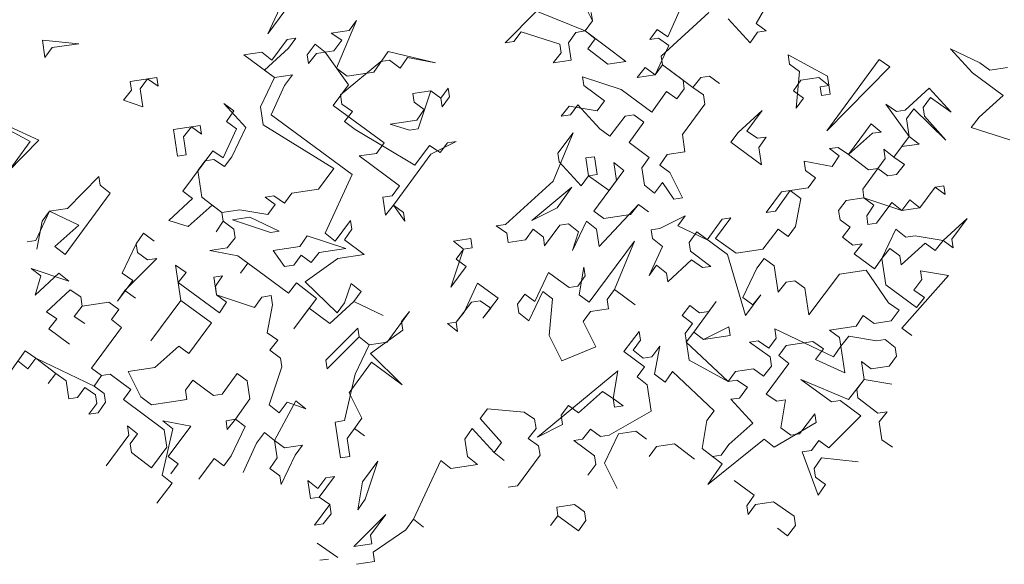
# Model space of a CAD drawing. Extents: x 921 to 1039, y 1223 to 1307.
# Drawn here: x 925 to 931, y 1236 to 1239 of the extents above; entities that cross this region are included whole.
import ezdxf

# ---------------------------------------------------------------- set-up
doc = ezdxf.new("R2010")
doc.units = 0
doc.header["$LTSCALE"] = 0.25
doc.layers.get('0').update_dxf_attribs({"linetype": 'CONTINUOUS'})
doc.layers.add('S_Außenenbereich PARK', color=8, linetype='CONTINUOUS', lineweight=5)

# ---------------------------------------------------------------- blocks, each defined once
blk = doc.blocks.new('BAUM_09_GRUNDRIB_70_81')
at = {"color": 7, "linetype": 'Continuous'}
for p, q in [((-0.263621, -0.333168), (-0.312778, -0.438652)), ((0.567438, -0.420547), (0.618936, -0.330654)), ((0.272412, -0.415789), (0.24962, -0.370159)), ((-0.312778, -0.438652), (-0.272009, -0.383479)), ((0.17161, -0.397813), (0.115251, -0.455326)), ((0.259163, -0.43372), (0.17161, -0.397813)), ((0.270072, -0.400198), (0.272412, -0.415789)), ((0.396008, -0.479395), (0.482226, -0.40023)), ((0.431915, -0.391842), (0.407936, -0.444494)), ((-0.189363, -0.501059), (-0.153275, -0.414705)), ((-0.153275, -0.414705), (-0.166525, -0.432636)), ((0.259163, -0.43372), (0.272412, -0.415789)), ((0.272412, -0.415789), (0.259163, -0.43372)), ((0.517127, -0.412159), (0.556709, -0.455268)), ((0.585369, -0.433797), (0.567438, -0.420547)), ((-0.166525, -0.432636), (-0.198905, -0.437498)), ((-0.198905, -0.437498), (-0.179775, -0.450568)), ((0.130841, -0.452985), (0.144091, -0.435054)), ((0.144091, -0.435054), (0.213713, -0.457712)), ((0.229303, -0.455371), (0.242373, -0.436241)), ((0.242373, -0.436241), (0.259163, -0.43372)), ((0.259163, -0.43372), (0.277274, -0.448169)), ((0.332447, -0.488938), (0.259163, -0.43372)), ((0.388806, -0.431424), (0.375556, -0.449355)), ((0.407936, -0.444494), (0.388806, -0.431424)), ((0.556709, -0.455268), (0.569779, -0.436138)), ((0.569779, -0.436138), (0.585369, -0.433797)), ((-0.653434, -0.456686), (-0.719335, -0.450638)), ((-0.719335, -0.450638), (-0.714654, -0.481819)), ((-0.701404, -0.463888), (-0.653434, -0.456686)), ((-0.278057, -0.449381), (-0.305576, -0.486623)), ((-0.262466, -0.447041), (-0.278057, -0.449381)), ((-0.275716, -0.464972), (-0.262466, -0.447041)), ((-0.227746, -0.45777), (-0.242015, -0.47708)), ((-0.209634, -0.472219), (-0.227746, -0.45777)), ((-0.179775, -0.450568), (-0.194044, -0.469878)), ((0.115251, -0.455326), (0.130841, -0.452985)), ((0.213713, -0.457712), (0.216053, -0.473302)), ((0.233985, -0.486552), (0.229303, -0.455371)), ((0.277274, -0.448169), (0.264024, -0.4661)), ((0.375556, -0.449355), (0.391146, -0.447015)), ((0.410277, -0.460084), (0.385098, -0.512916)), ((0.391146, -0.447015), (0.410277, -0.460084)), ((-0.714654, -0.481819), (-0.701404, -0.463888)), ((-0.323687, -0.472174), (-0.356067, -0.477035)), ((-0.356067, -0.477035), (-0.300894, -0.517804)), ((-0.305576, -0.486623), (-0.323687, -0.472174)), ((-0.318826, -0.504554), (-0.275716, -0.464972)), ((-0.242015, -0.47708), (-0.239674, -0.492671)), ((-0.239674, -0.492671), (-0.225225, -0.474559)), ((-0.225225, -0.474559), (-0.209634, -0.472219)), ((-0.194044, -0.469878), (-0.209634, -0.472219)), ((-0.209634, -0.472219), (-0.167712, -0.530918)), ((-0.095762, -0.471064), (-0.122082, -0.508126)), ((-0.01055, -0.491381), (-0.095762, -0.471064)), ((0.216053, -0.473302), (0.201604, -0.491413)), ((0.264024, -0.4661), (0.300066, -0.493799)), ((0.695715, -0.515334), (0.624952, -0.476906)), ((0.624952, -0.476906), (0.627472, -0.493696)), ((0.970469, -0.491252), (0.917637, -0.466074)), ((0.917637, -0.466074), (0.957219, -0.509184)), ((-0.182161, -0.54903), (-0.109012, -0.488996)), ((-0.109012, -0.488996), (-0.093421, -0.486655)), ((-0.093421, -0.486655), (-0.074111, -0.500924)), ((-0.074111, -0.500924), (-0.061041, -0.481793)), ((-0.061041, -0.481793), (-0.01055, -0.491381)), ((0.201604, -0.491413), (0.233985, -0.486552)), ((0.300066, -0.493799), (0.332447, -0.488938)), ((0.385098, -0.512916), (0.398348, -0.494985)), ((0.398348, -0.494985), (0.396008, -0.479395)), ((0.453521, -0.535754), (0.398348, -0.494985)), ((0.398348, -0.494985), (0.43559, -0.522504)), ((0.627472, -0.493696), (0.645403, -0.506946)), ((0.789315, -0.48534), (0.694528, -0.613616)), ((0.808446, -0.498409), (0.789315, -0.48534)), ((0.9884, -0.504502), (0.970469, -0.491252)), ((-0.300894, -0.517804), (-0.318826, -0.504554)), ((-0.268514, -0.512942), (-0.300894, -0.517804)), ((-0.282783, -0.532253), (-0.268514, -0.512942)), ((-0.170052, -0.515328), (-0.189363, -0.501059)), ((-0.122082, -0.508126), (-0.170052, -0.515328)), ((0.367167, -0.499667), (0.352718, -0.517778)), ((0.352718, -0.517778), (0.385098, -0.512916)), ((0.385098, -0.512916), (0.367167, -0.499667)), ((0.645403, -0.506946), (0.639356, -0.572848)), ((0.694528, -0.613616), (0.808446, -0.498409)), ((0.957219, -0.509184), (1.012392, -0.549952)), ((1.02078, -0.499641), (0.9884, -0.504502)), ((-0.513049, -0.517772), (-0.561019, -0.524974)), ((-0.561019, -0.524974), (-0.558679, -0.540564)), ((-0.543088, -0.538223), (-0.529838, -0.520292)), ((-0.529838, -0.520292), (-0.510708, -0.533362)), ((-0.510708, -0.533362), (-0.513049, -0.517772)), ((-0.300894, -0.517804), (-0.326073, -0.570636)), ((-0.306762, -0.584905), (-0.282783, -0.532253)), ((-0.167712, -0.530918), (-0.19523, -0.56816)), ((0.324058, -0.539249), (0.254436, -0.516591)), ((0.254436, -0.516591), (0.256777, -0.532182)), ((0.256777, -0.532182), (0.294019, -0.559701)), ((0.43559, -0.522504), (0.43793, -0.538095)), ((0.453521, -0.535754), (0.46797, -0.517643)), ((0.46797, -0.517643), (0.453521, -0.535754)), ((0.46797, -0.517643), (0.48356, -0.515302)), ((0.48356, -0.515302), (0.46797, -0.517643)), ((0.48356, -0.515302), (0.501492, -0.528552)), ((0.501492, -0.528552), (0.48356, -0.515302)), ((0.634674, -0.541667), (0.647744, -0.522536)), ((0.647744, -0.522536), (0.680124, -0.517675)), ((0.680124, -0.517675), (0.698235, -0.532124)), ((0.698235, -0.532124), (0.682645, -0.534465)), ((0.700576, -0.547714), (0.695715, -0.515334)), ((-0.558679, -0.540564), (-0.573128, -0.558675)), ((-0.538227, -0.570604), (-0.543088, -0.538223)), ((-0.17964, -0.565819), (-0.182161, -0.54903)), ((-0.018938, -0.541692), (-0.051319, -0.546554)), ((-0.051319, -0.546554), (-0.048978, -0.562144)), ((-0.041776, -0.610115), (-0.018938, -0.541692)), ((-0.018938, -0.541692), (-0.001007, -0.554942)), ((-0.001007, -0.554942), (-0.018938, -0.541692)), ((0.012243, -0.537011), (-0.001007, -0.554942)), ((0.014583, -0.552602), (0.012243, -0.537011)), ((0.379231, -0.580017), (0.324058, -0.539249)), ((0.40555, -0.542956), (0.379231, -0.580017)), ((0.424681, -0.556026), (0.40555, -0.542956)), ((0.43793, -0.538095), (0.424681, -0.556026)), ((0.472651, -0.548824), (0.453521, -0.535754)), ((0.475172, -0.565613), (0.472651, -0.548824)), ((0.652605, -0.554916), (0.634674, -0.541667)), ((0.682645, -0.534465), (0.684986, -0.550055)), ((0.684986, -0.550055), (0.700576, -0.547714)), ((0.879209, -0.536837), (0.8361, -0.57642)), ((0.918791, -0.579947), (0.879209, -0.536837)), ((1.012392, -0.549952), (0.969282, -0.589534)), ((-0.573128, -0.558675), (-0.538227, -0.570604)), ((-0.352392, -0.607697), (-0.391974, -0.564588)), ((-0.391974, -0.564588), (-0.374043, -0.577838)), ((-0.16051, -0.578889), (-0.17964, -0.565819)), ((-0.048978, -0.562144), (-0.031047, -0.575394)), ((-0.001007, -0.554942), (0.001333, -0.570533)), ((0.001333, -0.570533), (0.014583, -0.552602)), ((0.232798, -0.584834), (0.246048, -0.566903)), ((0.246048, -0.566903), (0.28563, -0.610012)), ((0.294019, -0.559701), (0.280769, -0.577632)), ((0.434403, -0.620786), (0.475172, -0.565613)), ((0.639356, -0.572848), (0.652605, -0.554916)), ((0.820509, -0.57876), (0.801379, -0.565691)), ((0.801379, -0.565691), (0.843302, -0.62439)), ((0.86848, -0.571558), (0.88173, -0.553627)), ((0.88173, -0.553627), (0.918791, -0.579947)), ((-0.374043, -0.577838), (-0.387113, -0.596968)), ((-0.326073, -0.570636), (-0.321211, -0.603016)), ((-0.160555, -0.692941), (-0.306762, -0.584905)), ((-0.19523, -0.56816), (-0.102996, -0.635248)), ((-0.174959, -0.597), (-0.16051, -0.578889)), ((-0.031047, -0.575394), (-0.044116, -0.594524)), ((0.230457, -0.569243), (0.216008, -0.587355)), ((0.216008, -0.587355), (0.232798, -0.584834)), ((0.280769, -0.577632), (0.230457, -0.569243)), ((0.33126, -0.58722), (0.346851, -0.584879)), ((0.346851, -0.584879), (0.364782, -0.598129)), ((0.578334, -0.577106), (0.535225, -0.616688)), ((0.550815, -0.614347), (0.578334, -0.577106)), ((0.8361, -0.57642), (0.820509, -0.57876)), ((0.83844, -0.59201), (0.85169, -0.574079)), ((0.85169, -0.574079), (0.909203, -0.630438)), ((0.87082, -0.587149), (0.86848, -0.571558)), ((-0.812981, -0.594685), (-0.741018, -0.632933)), ((-0.387113, -0.596968), (-0.369182, -0.610218)), ((-0.321211, -0.603016), (-0.194076, -0.682032)), ((-0.155648, -0.611269), (-0.174959, -0.597)), ((-0.044116, -0.594524), (-0.092087, -0.601727)), ((-0.092087, -0.601727), (-0.057366, -0.612456)), ((0.303561, -0.623262), (0.33126, -0.58722)), ((0.364782, -0.598129), (0.338462, -0.63519)), ((0.774879, -0.601553), (0.734111, -0.656725)), ((0.79299, -0.616002), (0.774879, -0.601553)), ((0.843302, -0.62439), (0.83844, -0.59201)), ((0.909203, -0.630438), (0.87082, -0.587149)), ((0.969282, -0.589534), (0.954833, -0.607646)), ((-0.725428, -0.630593), (-0.77808, -0.606614)), ((-0.435084, -0.60417), (-0.483054, -0.611372)), ((-0.483054, -0.611372), (-0.475852, -0.659343)), ((-0.465123, -0.624622), (-0.450674, -0.606511)), ((-0.450674, -0.606511), (-0.432743, -0.619761)), ((-0.432743, -0.619761), (-0.435084, -0.60417)), ((-0.369182, -0.610218), (-0.393161, -0.66287)), ((-0.37757, -0.660529), (-0.352392, -0.607697)), ((-0.047824, -0.676017), (-0.155648, -0.611269)), ((-0.057366, -0.612456), (-0.041776, -0.610115)), ((0.23766, -0.617214), (0.201752, -0.704767)), ((0.210141, -0.654456), (0.23766, -0.617214)), ((0.28563, -0.610012), (0.303561, -0.623262)), ((0.439085, -0.651967), (0.434403, -0.620786)), ((0.535225, -0.616688), (0.521975, -0.634619)), ((0.569946, -0.627417), (0.550815, -0.614347)), ((0.734111, -0.656725), (0.7774, -0.618342)), ((0.7774, -0.618342), (0.79299, -0.616002)), ((0.954833, -0.607646), (1.024455, -0.630303)), ((-0.741018, -0.632933), (-0.796056, -0.707416)), ((-0.781787, -0.688106), (-0.725428, -0.630593)), ((-0.460262, -0.657002), (-0.465123, -0.624622)), ((-0.102996, -0.635248), (-0.117265, -0.654559)), ((-0.018983, -0.655745), (0.026647, -0.632952)), ((0.011056, -0.635293), (-0.002194, -0.653224)), ((0.026647, -0.632952), (0.011056, -0.635293)), ((0.338462, -0.63519), (0.374324, -0.66169)), ((0.521975, -0.634619), (0.577148, -0.675388)), ((0.585536, -0.625077), (0.569946, -0.627417)), ((0.572466, -0.644207), (0.585536, -0.625077)), ((0.843302, -0.62439), (0.815783, -0.661632)), ((0.830052, -0.642321), (0.861233, -0.63764)), ((0.861233, -0.63764), (0.843302, -0.62439)), ((-0.412291, -0.6498), (-0.466309, -0.722904)), ((-0.393161, -0.66287), (-0.412291, -0.6498)), ((-0.117265, -0.654559), (-0.148446, -0.65924)), ((-0.086071, -0.747979), (-0.018983, -0.655745)), ((-0.021324, -0.640154), (-0.047824, -0.676017)), ((-0.002194, -0.653224), (-0.021324, -0.640154)), ((0.212481, -0.670046), (0.210141, -0.654456)), ((0.406705, -0.656828), (0.439085, -0.651967)), ((0.577148, -0.675388), (0.572466, -0.644207)), ((0.71498, -0.643656), (0.69939, -0.645996)), ((0.69939, -0.645996), (0.717321, -0.659246)), ((0.734111, -0.656725), (0.71498, -0.643656)), ((0.815783, -0.661632), (0.797672, -0.647183)), ((0.797672, -0.647183), (0.800192, -0.663972)), ((0.815783, -0.661632), (0.830052, -0.642321)), ((-0.475852, -0.659343), (-0.460262, -0.657002)), ((-0.438791, -0.685662), (-0.425541, -0.667731)), ((-0.425541, -0.667731), (-0.40995, -0.665391)), ((-0.40995, -0.665391), (-0.39082, -0.67846)), ((-0.39082, -0.67846), (-0.37757, -0.660529)), ((-0.148446, -0.65924), (-0.075342, -0.713258)), ((0.252064, -0.713155), (0.212481, -0.670046)), ((0.276042, -0.660503), (0.260452, -0.662844)), ((0.260452, -0.662844), (0.265313, -0.695224)), ((0.280904, -0.692884), (0.276042, -0.660503)), ((0.328874, -0.685681), (0.310763, -0.671232)), ((0.310763, -0.671232), (0.315625, -0.703613)), ((0.374324, -0.66169), (0.361255, -0.68082)), ((0.393635, -0.675959), (0.406705, -0.656828)), ((0.704251, -0.678377), (0.65376, -0.668789)), ((0.65376, -0.668789), (0.65628, -0.685579)), ((0.717321, -0.659246), (0.704251, -0.678377)), ((0.770153, -0.684424), (0.734111, -0.656725)), ((0.800192, -0.663972), (0.786943, -0.681904)), ((0.834913, -0.674702), (0.815783, -0.661632)), ((-0.431589, -0.733633), (-0.438791, -0.685662)), ((-0.194076, -0.682032), (-0.221595, -0.719274)), ((0.274856, -0.758785), (0.328874, -0.685681)), ((0.361255, -0.68082), (0.365936, -0.712001)), ((0.411566, -0.689209), (0.393635, -0.675959)), ((0.434358, -0.734838), (0.411566, -0.689209)), ((0.65628, -0.685579), (0.674212, -0.698828)), ((0.759424, -0.719145), (0.786943, -0.681904)), ((0.786943, -0.681904), (0.770153, -0.684424)), ((0.786943, -0.681904), (0.804874, -0.695153)), ((0.820464, -0.692813), (0.834913, -0.674702)), ((-0.617423, -0.696539), (-0.673782, -0.754053)), ((-0.615083, -0.71213), (-0.617423, -0.696539)), ((-0.209712, -0.798425), (-0.160555, -0.692941)), ((0.201752, -0.704767), (0.115354, -0.782732)), ((0.265313, -0.695224), (0.252064, -0.713155)), ((0.265313, -0.695224), (0.280904, -0.692884)), ((0.302375, -0.721544), (0.265313, -0.695224)), ((0.315625, -0.703613), (0.302375, -0.721544)), ((0.384047, -0.72645), (0.398316, -0.70714)), ((0.398316, -0.70714), (0.418768, -0.737179)), ((0.674212, -0.698828), (0.660962, -0.716759)), ((0.804874, -0.695153), (0.820464, -0.692813)), ((-0.678509, -0.836924), (-0.596972, -0.726579)), ((-0.596972, -0.726579), (-0.615083, -0.71213)), ((-0.466309, -0.722904), (-0.448378, -0.736154)), ((-0.269566, -0.726476), (-0.282815, -0.744407)), ((-0.221595, -0.719274), (-0.269566, -0.726476)), ((-0.075342, -0.713258), (-0.088592, -0.731189)), ((0.235274, -0.715676), (0.163324, -0.77553)), ((0.208954, -0.752737), (0.235274, -0.715676)), ((0.365936, -0.712001), (0.384047, -0.72645)), ((0.612991, -0.723961), (0.585472, -0.761203)), ((0.602262, -0.758682), (0.628582, -0.721621)), ((0.660962, -0.716759), (0.612991, -0.723961)), ((0.628582, -0.721621), (0.647892, -0.73589)), ((0.761764, -0.734736), (0.759424, -0.719145)), ((0.862567, -0.752712), (0.890086, -0.71547)), ((0.890086, -0.71547), (0.862567, -0.752712)), ((0.905676, -0.713129), (0.890086, -0.71547)), ((0.890086, -0.71547), (0.908017, -0.72872)), ((0.908017, -0.72872), (0.905676, -0.713129)), ((-0.448378, -0.736154), (-0.491488, -0.775736)), ((-0.395546, -0.761332), (-0.431589, -0.733633)), ((-0.301946, -0.731337), (-0.317536, -0.733678)), ((-0.317536, -0.733678), (-0.299605, -0.746928)), ((-0.282815, -0.744407), (-0.301946, -0.731337)), ((-0.088592, -0.731189), (-0.105382, -0.73371)), ((-0.105382, -0.73371), (-0.100521, -0.76609)), ((0.418768, -0.737179), (0.434358, -0.734838)), ((0.647892, -0.73589), (0.638304, -0.786381)), ((0.716134, -0.757528), (0.729384, -0.739597)), ((0.729384, -0.739597), (0.761764, -0.734736)), ((0.761764, -0.734736), (0.779695, -0.747985)), ((0.830187, -0.757573), (0.761764, -0.734736)), ((0.784557, -0.780366), (0.812076, -0.743124)), ((0.812076, -0.743124), (0.830187, -0.757573)), ((0.844456, -0.738263), (0.830187, -0.757573)), ((0.862567, -0.752712), (0.844456, -0.738263)), ((-0.706163, -0.758914), (-0.731341, -0.811746)), ((-0.719412, -0.776845), (-0.706163, -0.758914)), ((-0.673782, -0.754053), (-0.706163, -0.758914)), ((-0.706163, -0.758914), (-0.653331, -0.784092)), ((-0.456767, -0.786465), (-0.413477, -0.748082)), ((-0.413477, -0.748082), (-0.395546, -0.761332)), ((-0.363166, -0.75647), (-0.395546, -0.761332)), ((-0.395546, -0.761332), (-0.393206, -0.776922)), ((-0.312855, -0.764859), (-0.363166, -0.75647)), ((-0.299605, -0.746928), (-0.312855, -0.764859)), ((-0.100521, -0.76609), (-0.086071, -0.747979)), ((-0.086071, -0.747979), (-0.0658, -0.776819)), ((-0.06814, -0.761229), (-0.086071, -0.747979)), ((-0.0658, -0.776819), (-0.06814, -0.761229)), ((0.163324, -0.77553), (0.208954, -0.752737)), ((0.292787, -0.772035), (0.274856, -0.758785)), ((0.284399, -0.822346), (0.355207, -0.746722)), ((0.355207, -0.746722), (0.340758, -0.764833)), ((0.355207, -0.746722), (0.373138, -0.759972)), ((0.373138, -0.759972), (0.355207, -0.746722)), ((0.585472, -0.761203), (0.602262, -0.758682)), ((0.718655, -0.774318), (0.716134, -0.757528)), ((0.779695, -0.747985), (0.766626, -0.767116)), ((0.830187, -0.757573), (0.862567, -0.752712)), ((-0.729, -0.827336), (-0.719412, -0.776845)), ((-0.491488, -0.775736), (-0.456767, -0.786465)), ((-0.393206, -0.776922), (-0.406275, -0.796053)), ((-0.406275, -0.796053), (-0.393206, -0.776922)), ((-0.393206, -0.776922), (-0.373895, -0.791191)), ((-0.345235, -0.76972), (-0.376416, -0.774402)), ((-0.376416, -0.774402), (-0.307994, -0.797239)), ((-0.292403, -0.794898), (-0.345235, -0.76972)), ((-0.164082, -0.775633), (-0.1916, -0.812874)), ((-0.161741, -0.791223), (-0.164082, -0.775633)), ((0.236428, -0.829548), (0.261606, -0.776716)), ((0.261606, -0.776716), (0.279717, -0.791165)), ((0.340758, -0.764833), (0.292787, -0.772035)), ((0.43922, -0.767219), (0.39359, -0.790011)), ((0.42597, -0.78515), (0.43922, -0.767219)), ((0.506321, -0.773086), (0.478802, -0.810328)), ((0.494392, -0.807987), (0.521911, -0.770746)), ((0.521911, -0.770746), (0.506321, -0.773086)), ((0.736586, -0.787568), (0.718655, -0.774318)), ((0.766626, -0.767116), (0.768966, -0.782706)), ((0.768966, -0.782706), (0.784557, -0.780366)), ((0.947599, -0.771829), (0.90449, -0.811411)), ((0.92008, -0.809071), (0.947599, -0.771829)), ((-0.653331, -0.784092), (-0.69662, -0.822475)), ((-0.550187, -0.817659), (-0.537118, -0.798528)), ((-0.537118, -0.798528), (-0.550187, -0.817659)), ((-0.537118, -0.798528), (-0.517807, -0.812797)), ((-0.517807, -0.812797), (-0.537118, -0.798528)), ((-0.373895, -0.791191), (-0.371555, -0.806782)), ((-0.307994, -0.797239), (-0.292403, -0.794898)), ((-0.1916, -0.812874), (-0.209712, -0.798425)), ((-0.174811, -0.810354), (-0.161741, -0.791223)), ((0.115354, -0.782732), (0.098564, -0.785253)), ((0.098564, -0.785253), (0.117694, -0.798322)), ((0.117694, -0.798322), (0.120215, -0.815112)), ((0.151396, -0.810431), (0.165665, -0.79112)), ((0.165665, -0.79112), (0.183776, -0.805569)), ((0.186117, -0.82116), (0.213636, -0.783918)), ((0.213636, -0.783918), (0.229226, -0.781578)), ((0.229226, -0.781578), (0.247337, -0.796027)), ((0.247337, -0.796027), (0.236428, -0.829548)), ((0.279717, -0.791165), (0.284399, -0.822346)), ((0.39359, -0.790011), (0.377999, -0.792352)), ((0.377999, -0.792352), (0.38034, -0.807942)), ((0.478802, -0.810328), (0.42597, -0.78515)), ((0.446422, -0.815189), (0.460691, -0.795879)), ((0.460691, -0.795879), (0.515863, -0.836647)), ((0.607123, -0.791062), (0.579425, -0.827105)), ((0.625055, -0.804312), (0.607123, -0.791062)), ((0.638304, -0.786381), (0.625055, -0.804312)), ((0.723336, -0.805499), (0.736586, -0.787568)), ((0.819278, -0.791095), (0.7941, -0.843927)), ((0.837389, -0.805544), (0.819278, -0.791095)), ((-0.731341, -0.811746), (-0.746931, -0.814087)), ((-0.371555, -0.806782), (-0.386004, -0.824893)), ((-0.242092, -0.803287), (-0.255162, -0.822417)), ((-0.17247, -0.825944), (-0.242092, -0.803287)), ((-0.138948, -0.836853), (-0.174811, -0.810354)), ((0.052934, -0.808045), (0.021753, -0.812727)), ((0.021753, -0.812727), (0.039864, -0.827176)), ((0.055455, -0.824835), (0.052934, -0.808045)), ((0.120215, -0.815112), (0.151396, -0.810431)), ((0.183776, -0.805569), (0.186117, -0.82116)), ((0.34796, -0.812804), (0.266423, -0.923149)), ((0.312053, -0.900356), (0.34796, -0.812804)), ((0.38034, -0.807942), (0.398451, -0.822391)), ((0.448762, -0.83078), (0.446422, -0.815189)), ((0.531454, -0.834307), (0.494392, -0.807987)), ((0.741448, -0.819948), (0.723336, -0.805499)), ((0.829, -0.855855), (0.87211, -0.816273)), ((0.854179, -0.803023), (0.837389, -0.805544)), ((0.90449, -0.811411), (0.854179, -0.803023)), ((0.87211, -0.816273), (0.890041, -0.829523)), ((0.890041, -0.829523), (0.90449, -0.811411)), ((0.90449, -0.811411), (0.922421, -0.824661)), ((0.922421, -0.824661), (0.92008, -0.809071)), ((-0.69662, -0.822475), (-0.678509, -0.836924)), ((-0.550187, -0.817659), (-0.575365, -0.870491)), ((-0.547847, -0.833249), (-0.550187, -0.817659)), ((-0.529916, -0.846499), (-0.547847, -0.833249)), ((-0.386004, -0.824893), (-0.417185, -0.829574)), ((-0.417185, -0.829574), (-0.366693, -0.839162)), ((-0.255162, -0.822417), (-0.303132, -0.829619)), ((-0.303132, -0.829619), (-0.28286, -0.858459)), ((-0.23489, -0.851257), (-0.220441, -0.833146)), ((-0.220441, -0.833146), (-0.17247, -0.825944)), ((0.039864, -0.827176), (0.017027, -0.895598)), ((0.026615, -0.845107), (0.039864, -0.827176)), ((0.039864, -0.827176), (0.055455, -0.824835)), ((0.398451, -0.822391), (0.374472, -0.875043)), ((0.486004, -0.858299), (0.448762, -0.83078)), ((0.579425, -0.827105), (0.531454, -0.834307)), ((0.758237, -0.817427), (0.741448, -0.819948)), ((0.743788, -0.835538), (0.758237, -0.817427)), ((0.7941, -0.843927), (0.808549, -0.825815)), ((0.808549, -0.825815), (0.82648, -0.839065)), ((-0.570684, -0.901672), (-0.513126, -0.843978)), ((-0.513126, -0.843978), (-0.529916, -0.846499)), ((-0.366693, -0.839162), (-0.348762, -0.852412)), ((-0.266071, -0.855939), (-0.252821, -0.838008)), ((-0.252821, -0.838008), (-0.23489, -0.851257)), ((-0.245619, -0.885978), (-0.186919, -0.844055)), ((-0.186919, -0.844055), (-0.138948, -0.836853)), ((0.044546, -0.858356), (0.026615, -0.845107)), ((0.407994, -0.885952), (0.451103, -0.84637)), ((0.451103, -0.84637), (0.470414, -0.860639)), ((0.515863, -0.836647), (0.548379, -0.947038)), ((0.568695, -0.861826), (0.581945, -0.843894)), ((0.581945, -0.843894), (0.599876, -0.857144)), ((0.78103, -0.863057), (0.743788, -0.835538)), ((0.7941, -0.843927), (0.78103, -0.863057)), ((0.801302, -0.891897), (0.7941, -0.843927)), ((0.82648, -0.839065), (0.829, -0.855855)), ((-0.671307, -0.884895), (-0.739729, -0.862057)), ((-0.739729, -0.862057), (-0.721798, -0.875307)), ((-0.460294, -0.869156), (-0.479424, -0.856087)), ((-0.479424, -0.856087), (-0.469882, -0.919648)), ((-0.474743, -0.887268), (-0.460294, -0.869156)), ((-0.348762, -0.852412), (-0.362012, -0.870343)), ((-0.362012, -0.870343), (-0.348762, -0.852412)), ((-0.348762, -0.852412), (-0.330831, -0.865661)), ((-0.330831, -0.865661), (-0.275658, -0.90643)), ((-0.28286, -0.858459), (-0.266071, -0.855939)), ((0.017027, -0.895598), (0.044546, -0.858356)), ((0.193319, -0.869131), (0.168141, -0.921963)), ((0.21125, -0.88238), (0.193319, -0.869131)), ((0.248492, -0.909899), (0.25688, -0.859588)), ((0.25688, -0.859588), (0.259221, -0.875178)), ((0.374472, -0.875043), (0.387542, -0.855913)), ((0.387542, -0.855913), (0.405653, -0.870362)), ((0.470414, -0.860639), (0.486004, -0.858299)), ((0.543517, -0.914658), (0.568695, -0.861826)), ((0.599876, -0.857144), (0.607078, -0.905115)), ((0.717469, -0.8726), (0.765439, -0.865398)), ((0.765439, -0.865398), (0.806163, -0.924277)), ((0.914033, -0.874972), (0.863721, -0.866584)), ((0.863721, -0.866584), (0.866062, -0.882174)), ((-0.732527, -0.910028), (-0.689418, -0.870446)), ((-0.721798, -0.875307), (-0.732527, -0.910028)), ((-0.689418, -0.870446), (-0.671307, -0.884895)), ((-0.556235, -0.88356), (-0.583754, -0.920802)), ((-0.575365, -0.870491), (-0.556235, -0.88356)), ((-0.40026, -0.942305), (-0.474743, -0.887268)), ((-0.394392, -0.875204), (-0.409983, -0.877545)), ((-0.409983, -0.877545), (-0.405121, -0.909925)), ((-0.407462, -0.894335), (-0.394392, -0.875204)), ((-0.188105, -0.942337), (-0.245619, -0.885978)), ((0.23056, -0.896649), (0.21125, -0.88238)), ((0.259221, -0.875178), (0.246151, -0.894309)), ((0.405653, -0.870362), (0.407994, -0.885952)), ((0.607078, -0.905115), (0.621527, -0.887004)), ((0.621527, -0.887004), (0.637118, -0.884663)), ((0.637118, -0.884663), (0.655049, -0.897913)), ((0.662251, -0.945884), (0.717469, -0.8726)), ((0.830155, -0.969727), (0.914033, -0.874972)), ((0.866062, -0.882174), (0.851793, -0.901485)), ((-0.712075, -0.940067), (-0.668966, -0.900485)), ((-0.668966, -0.900485), (-0.649836, -0.913555)), ((-0.583754, -0.920802), (-0.570684, -0.901672)), ((-0.551374, -0.915941), (-0.570684, -0.901672)), ((-0.570684, -0.901672), (-0.551374, -0.915941)), ((-0.405121, -0.909925), (-0.407462, -0.894335)), ((-0.275658, -0.90643), (-0.261209, -0.888319)), ((-0.261209, -0.888319), (-0.225167, -0.916018)), ((-0.162927, -0.889505), (-0.174856, -0.924406)), ((-0.144816, -0.903954), (-0.162927, -0.889505)), ((-0.158066, -0.921885), (-0.144816, -0.903954)), ((0.064997, -0.888396), (0.041019, -0.941048)), ((0.102239, -0.915915), (0.064997, -0.888396)), ((0.157412, -0.956683), (0.18259, -0.903851)), ((0.18259, -0.903851), (0.200521, -0.917101)), ((0.246151, -0.894309), (0.23056, -0.896649)), ((0.298803, -0.918288), (0.312053, -0.900356)), ((0.312053, -0.900356), (0.349294, -0.927875)), ((0.349294, -0.927875), (0.312053, -0.900356)), ((0.655049, -0.897913), (0.662251, -0.945884)), ((0.856474, -0.932666), (0.801302, -0.891897)), ((0.851793, -0.901485), (0.870923, -0.914555)), ((-0.649836, -0.913555), (-0.647315, -0.930345)), ((-0.469882, -0.919648), (-0.5239, -0.992752)), ((-0.5239, -0.992752), (-0.469882, -0.919648)), ((-0.469882, -0.919648), (-0.414709, -0.960416)), ((-0.336699, -0.932762), (-0.405121, -0.909925)), ((-0.405121, -0.909925), (-0.38719, -0.923175)), ((-0.323629, -0.913632), (-0.336699, -0.932762)), ((-0.306839, -0.911111), (-0.323629, -0.913632)), ((-0.304319, -0.927901), (-0.306839, -0.911111)), ((-0.225167, -0.916018), (-0.265936, -0.97119)), ((-0.201175, -0.961468), (-0.158066, -0.921885)), ((-0.158066, -0.921885), (-0.105234, -0.947064)), ((-0.105234, -0.947064), (-0.158066, -0.921885)), ((0.054268, -0.923117), (0.069859, -0.920776)), ((0.069859, -0.920776), (0.088989, -0.933846)), ((0.07454, -0.951957), (0.102239, -0.915915)), ((0.15021, -0.908713), (0.13696, -0.926644)), ((0.168141, -0.921963), (0.15021, -0.908713)), ((0.200521, -0.917101), (0.194473, -0.983003)), ((0.266423, -0.923149), (0.248492, -0.909899)), ((0.301324, -0.935077), (0.298803, -0.918288)), ((0.454778, -0.977032), (0.495547, -0.92186)), ((0.495547, -0.92186), (0.482297, -0.939791)), ((0.561448, -0.927907), (0.543517, -0.914658)), ((0.548379, -0.947038), (0.575898, -0.909796)), ((0.575898, -0.909796), (0.561448, -0.927907)), ((0.870923, -0.914555), (0.856474, -0.932666)), ((-0.692945, -0.953137), (-0.712075, -0.940067)), ((-0.647315, -0.930345), (-0.661764, -0.948456)), ((-0.661764, -0.948456), (-0.647315, -0.930345)), ((-0.647315, -0.930345), (-0.599344, -0.923143)), ((-0.599344, -0.923143), (-0.581413, -0.936392)), ((-0.581413, -0.936392), (-0.594663, -0.954324)), ((-0.38719, -0.923175), (-0.40026, -0.942305)), ((-0.313906, -0.978392), (-0.304319, -0.927901)), ((-0.265936, -0.97119), (-0.238417, -0.933949)), ((-0.238417, -0.933949), (-0.201175, -0.961468)), ((-0.174856, -0.924406), (-0.188105, -0.942337)), ((-0.057263, -0.939862), (-0.098032, -0.995034)), ((-0.071712, -0.957973), (-0.057263, -0.939862)), ((0.02657, -0.959159), (0.054268, -0.923117)), ((0.088989, -0.933846), (0.07454, -0.951957)), ((0.13696, -0.926644), (0.1393, -0.942234)), ((0.255694, -0.95787), (0.268943, -0.939939)), ((0.268943, -0.939939), (0.301324, -0.935077)), ((0.447576, -0.929062), (0.434326, -0.946993)), ((0.465507, -0.942311), (0.447576, -0.929062)), ((0.482297, -0.939791), (0.465507, -0.942311)), ((0.806163, -0.924277), (0.825293, -0.937347)), ((0.825293, -0.937347), (0.811024, -0.956658)), ((-0.707394, -0.971248), (-0.692945, -0.953137)), ((-0.661764, -0.948456), (-0.642634, -0.961526)), ((-0.642634, -0.961526), (-0.661764, -0.948456)), ((-0.594663, -0.954324), (-0.576552, -0.968773)), ((-0.069372, -0.973563), (-0.071712, -0.957973)), ((0.041019, -0.941048), (0.02657, -0.959159)), ((0.1393, -0.942234), (0.157412, -0.956683)), ((0.278486, -1.0035), (0.255694, -0.95787)), ((0.434326, -0.946993), (0.452437, -0.961442)), ((0.760533, -0.94707), (0.747463, -0.9662)), ((0.779843, -0.961339), (0.760533, -0.94707)), ((0.811024, -0.956658), (0.779843, -0.961339)), ((-0.707394, -0.971248), (-0.670152, -0.998767)), ((-0.670152, -0.998767), (-0.707394, -0.971248)), ((-0.576552, -0.968773), (-0.63057, -1.041876)), ((-0.414709, -0.960416), (-0.455477, -1.015589)), ((-0.150864, -0.969856), (-0.208422, -1.027549)), ((-0.148523, -0.985447), (-0.150864, -0.969856)), ((-0.128071, -1.015486), (-0.069372, -0.973563)), ((0.02657, -0.959159), (0.010979, -0.9615)), ((0.010979, -0.9615), (0.02909, -0.975949)), ((0.02909, -0.975949), (0.02657, -0.959159)), ((0.356496, -0.975846), (0.328797, -1.011888)), ((0.358837, -0.991436), (0.356496, -0.975846)), ((0.452437, -0.961442), (0.439188, -0.979373)), ((0.518339, -0.96749), (0.472709, -0.990282)), ((0.52068, -0.98308), (0.518339, -0.96749)), ((0.706695, -1.021373), (0.601031, -0.971017)), ((0.601031, -0.971017), (0.603551, -0.987806)), ((0.747463, -0.9662), (0.699493, -0.973402)), ((0.699493, -0.973402), (0.717424, -0.986652)), ((0.848086, -0.982977), (0.830155, -0.969727)), ((-0.294776, -0.991462), (-0.313906, -0.978392)), ((-0.309225, -1.009573), (-0.294776, -0.991462)), ((-0.206082, -1.04314), (-0.148523, -0.985447)), ((-0.130412, -0.999896), (-0.148523, -0.985447)), ((-0.148523, -0.985447), (-0.130412, -0.999896)), ((0.194473, -0.983003), (0.217266, -1.028633)), ((0.345587, -1.009367), (0.358837, -0.991436)), ((0.439188, -0.979373), (0.44639, -1.027344)), ((0.441528, -0.994963), (0.454778, -0.977032)), ((0.454778, -0.977032), (0.472709, -0.990282)), ((0.472709, -0.990282), (0.454778, -0.977032)), ((0.472709, -0.990282), (0.52068, -0.98308)), ((0.571171, -0.992668), (0.555581, -0.995008)), ((0.590302, -1.005737), (0.571171, -0.992668)), ((0.603551, -0.987806), (0.590302, -1.005737)), ((0.621482, -1.001056), (0.669453, -0.993854)), ((0.669453, -0.993854), (0.688583, -1.006924)), ((0.717424, -0.986652), (0.719764, -1.002243)), ((0.719764, -1.002243), (0.734213, -0.984131)), ((0.734213, -0.984131), (0.784525, -0.99252)), ((0.784525, -0.99252), (0.800115, -0.990179)), ((0.800115, -0.990179), (0.818226, -1.004628)), ((-0.750503, -1.010831), (-0.776823, -1.047892)), ((-0.731373, -1.0239), (-0.750503, -1.010831)), ((-0.473409, -1.002339), (-0.516698, -1.040722)), ((-0.455477, -1.015589), (-0.473409, -1.002339)), ((-0.289914, -1.023842), (-0.309225, -1.009573)), ((-0.130412, -0.999896), (-0.15559, -1.052728)), ((-0.098032, -0.995034), (-0.130412, -0.999896)), ((0.217266, -1.028633), (0.278486, -1.0035)), ((0.363698, -1.023817), (0.345587, -1.009367)), ((0.393558, -1.002165), (0.379289, -1.021476)), ((0.38397, -1.052657), (0.393558, -1.002165)), ((0.517153, -1.065772), (0.441528, -0.994963)), ((0.555581, -0.995008), (0.592642, -1.021328)), ((0.608233, -1.018987), (0.621482, -1.001056)), ((0.688583, -1.006924), (0.674314, -1.026234)), ((0.719764, -1.002243), (0.706695, -1.021373)), ((0.726966, -1.050213), (0.719764, -1.002243)), ((0.818226, -1.004628), (0.820567, -1.020219)), ((-0.763753, -1.028762), (-0.745642, -1.043211)), ((-0.745642, -1.043211), (-0.731373, -1.0239)), ((-0.625709, -1.074257), (-0.731373, -1.0239)), ((-0.731373, -1.0239), (-0.695331, -1.051599)), ((-0.287574, -1.039433), (-0.289914, -1.023842)), ((-0.208422, -1.027549), (-0.206082, -1.04314)), ((-0.070558, -1.071845), (-0.128071, -1.015486)), ((0.328797, -1.011888), (0.366039, -1.039407)), ((0.379289, -1.021476), (0.363698, -1.023817)), ((0.44639, -1.027344), (0.517153, -1.065772)), ((0.592642, -1.021328), (0.595163, -1.038118)), ((0.626344, -1.033436), (0.608233, -1.018987)), ((0.674314, -1.026234), (0.726966, -1.050213)), ((0.820567, -1.020219), (0.807317, -1.03815)), ((-0.63057, -1.041876), (-0.612639, -1.055126)), ((-0.516698, -1.040722), (-0.564668, -1.047924)), ((-0.310411, -1.107855), (-0.287574, -1.039433)), ((-0.166499, -1.086249), (-0.125731, -1.031077)), ((-0.125731, -1.031077), (-0.070558, -1.071845)), ((0.318068, -1.046609), (0.17297, -1.166497)), ((0.30968, -1.09692), (0.318068, -1.046609)), ((0.366039, -1.039407), (0.352789, -1.057338)), ((0.562783, -1.042979), (0.530403, -1.04784)), ((0.580714, -1.056229), (0.562783, -1.042979)), ((0.595163, -1.038118), (0.580714, -1.056229)), ((0.585575, -1.088609), (0.626344, -1.033436)), ((0.774937, -1.043011), (0.757006, -1.029761)), ((0.757006, -1.029761), (0.761867, -1.062142)), ((0.807317, -1.03815), (0.774937, -1.043011)), ((-0.695331, -1.051599), (-0.70858, -1.06953)), ((-0.70858, -1.06953), (-0.695331, -1.051599)), ((-0.695331, -1.051599), (-0.6762, -1.064669)), ((-0.6762, -1.064669), (-0.671339, -1.097049)), ((-0.612639, -1.055126), (-0.625709, -1.074257)), ((-0.625709, -1.074257), (-0.612639, -1.055126)), ((-0.612639, -1.055126), (-0.597049, -1.052786)), ((-0.597049, -1.052786), (-0.559807, -1.080304)), ((-0.564668, -1.047924), (-0.541876, -1.093554)), ((-0.461525, -1.081491), (-0.448275, -1.06356)), ((-0.448275, -1.06356), (-0.411034, -1.091078)), ((-0.395443, -1.088738), (-0.367925, -1.051496)), ((-0.367925, -1.051496), (-0.349993, -1.064746)), ((-0.349993, -1.064746), (-0.345132, -1.097126)), ((-0.15559, -1.052728), (-0.174888, -1.13656)), ((0.352789, -1.057338), (0.3709, -1.071787)), ((0.40328, -1.066926), (0.38397, -1.052657)), ((0.41635, -1.047795), (0.40328, -1.066926)), ((0.491975, -1.118604), (0.41635, -1.047795)), ((0.530403, -1.04784), (0.517153, -1.065772)), ((0.517153, -1.065772), (0.532743, -1.063431)), ((0.532743, -1.063431), (0.551874, -1.076501)), ((0.734168, -1.098184), (0.647815, -1.062097)), ((0.647815, -1.062097), (0.702988, -1.102865)), ((0.761867, -1.062142), (0.734168, -1.098184)), ((0.748618, -1.080073), (0.761867, -1.062142)), ((0.761867, -1.062142), (0.812179, -1.07053)), ((-0.655748, -1.094708), (-0.642499, -1.076777)), ((-0.642499, -1.076777), (-0.623368, -1.089847)), ((-0.607778, -1.087506), (-0.625709, -1.074257)), ((-0.559807, -1.080304), (-0.573057, -1.098235)), ((-0.459004, -1.09828), (-0.461525, -1.081491)), ((0.3709, -1.071787), (0.378102, -1.119758)), ((0.551874, -1.076501), (0.537605, -1.095811)), ((0.750958, -1.095663), (0.748618, -1.080073)), ((-0.671339, -1.097049), (-0.655748, -1.094708)), ((-0.623368, -1.089847), (-0.621028, -1.105437)), ((-0.605437, -1.103097), (-0.607778, -1.087506)), ((-0.573057, -1.098235), (-0.499773, -1.153453)), ((-0.541876, -1.093554), (-0.522566, -1.107823)), ((-0.522566, -1.107823), (-0.459004, -1.09828)), ((-0.411034, -1.091078), (-0.395443, -1.088738)), ((-0.345132, -1.097126), (-0.371452, -1.134188)), ((-0.143707, -1.131879), (-0.166499, -1.086249)), ((0.24726, -1.122234), (0.290549, -1.083851)), ((0.290549, -1.083851), (0.30968, -1.09692)), ((0.30968, -1.09692), (0.31202, -1.112511)), ((0.327611, -1.11017), (0.30968, -1.09692)), ((0.537605, -1.095811), (0.522014, -1.098152)), ((0.522014, -1.098152), (0.561596, -1.141261)), ((0.604706, -1.101679), (0.585575, -1.088609)), ((0.620296, -1.099338), (0.604706, -1.101679)), ((0.611908, -1.149649), (0.620296, -1.099338)), ((0.787, -1.123362), (0.750958, -1.095663)), ((-0.621028, -1.105437), (-0.635297, -1.124748)), ((-0.618507, -1.122227), (-0.605437, -1.103097)), ((-0.2923, -1.122304), (-0.310411, -1.107855)), ((-0.300689, -1.172616), (-0.262441, -1.100653)), ((-0.278031, -1.102994), (-0.2923, -1.122304)), ((-0.244329, -1.115102), (-0.278031, -1.102994)), ((-0.262441, -1.100653), (-0.244329, -1.115102)), ((0.069827, -1.13293), (0.083076, -1.114999)), ((0.083076, -1.114999), (0.148978, -1.121047)), ((0.216079, -1.126915), (0.229329, -1.108984)), ((0.229329, -1.108984), (0.24726, -1.122234)), ((0.31202, -1.112511), (0.327611, -1.11017)), ((0.702988, -1.102865), (0.718578, -1.100524)), ((0.718578, -1.100524), (0.75582, -1.128043)), ((-0.635297, -1.124748), (-0.618507, -1.122227)), ((-0.371452, -1.134188), (-0.388241, -1.136708)), ((-0.385901, -1.152299), (-0.371452, -1.134188)), ((-0.371452, -1.134188), (-0.353521, -1.147437)), ((-0.156777, -1.15101), (-0.143707, -1.131879)), ((0.10821, -1.17622), (0.069827, -1.13293)), ((0.148978, -1.121047), (0.168109, -1.134117)), ((0.168109, -1.134117), (0.170629, -1.150907)), ((0.2186, -1.143705), (0.216079, -1.126915)), ((0.378102, -1.119758), (0.302433, -1.163002)), ((0.478725, -1.136535), (0.491975, -1.118604)), ((0.673128, -1.124516), (0.645429, -1.160559)), ((0.675469, -1.140107), (0.673128, -1.124516)), ((0.75582, -1.128043), (0.698261, -1.185737)), ((0.80379, -1.120841), (0.787, -1.123362)), ((0.789341, -1.138952), (0.80379, -1.120841)), ((-0.547744, -1.160655), (-0.565855, -1.146206)), ((-0.565855, -1.146206), (-0.563334, -1.162996)), ((-0.484183, -1.151112), (-0.50348, -1.234945)), ((-0.451802, -1.146251), (-0.502294, -1.136663)), ((-0.502294, -1.136663), (-0.484183, -1.151112)), ((-0.499773, -1.153453), (-0.495092, -1.184634)), ((-0.492571, -1.201424), (-0.451802, -1.146251)), ((-0.388241, -1.136708), (-0.385901, -1.152299)), ((-0.353521, -1.147437), (-0.378699, -1.200269)), ((-0.174888, -1.13656), (-0.191678, -1.139081)), ((-0.191678, -1.139081), (-0.181955, -1.203842)), ((-0.170026, -1.168941), (-0.156777, -1.15101)), ((-0.156777, -1.15101), (-0.138846, -1.164259)), ((-0.138846, -1.164259), (-0.156777, -1.15101)), ((0.042308, -1.170172), (0.055378, -1.151042)), ((0.055378, -1.151042), (0.09496, -1.194151)), ((0.170629, -1.150907), (0.15618, -1.169018)), ((0.17297, -1.166497), (0.2186, -1.143705)), ((0.268911, -1.152093), (0.254462, -1.170204)), ((0.286842, -1.165343), (0.268911, -1.152093)), ((0.470336, -1.186846), (0.478725, -1.136535)), ((0.561596, -1.141261), (0.518307, -1.179644)), ((0.599979, -1.18455), (0.675469, -1.140107)), ((0.629839, -1.162899), (0.611908, -1.149649)), ((0.794202, -1.171333), (0.789341, -1.138952)), ((-0.563334, -1.162996), (-0.604103, -1.218168)), ((-0.560994, -1.178586), (-0.547744, -1.160655)), ((-0.333069, -1.177477), (-0.3188, -1.158167)), ((-0.3188, -1.158167), (-0.300689, -1.172616)), ((-0.165165, -1.201321), (-0.170026, -1.168941)), ((0.046989, -1.201353), (0.042308, -1.170172)), ((0.15618, -1.169018), (0.175311, -1.182087)), ((0.254462, -1.170204), (0.238872, -1.172545)), ((0.302433, -1.163002), (0.286842, -1.165343)), ((0.319223, -1.160481), (0.294044, -1.213313)), ((0.350403, -1.1558), (0.319223, -1.160481)), ((0.369714, -1.170069), (0.350403, -1.1558)), ((0.480059, -1.251606), (0.581868, -1.170101)), ((0.581868, -1.170101), (0.599979, -1.18455)), ((0.645429, -1.160559), (0.629839, -1.162899)), ((0.813333, -1.184402), (0.794202, -1.171333)), ((-0.558653, -1.194177), (-0.560994, -1.178586)), ((-0.495092, -1.184634), (-0.522611, -1.221876)), ((-0.357048, -1.230129), (-0.333069, -1.177477)), ((-0.300689, -1.172616), (-0.296007, -1.203797)), ((-0.282757, -1.185865), (-0.300689, -1.172616)), ((-0.250377, -1.181004), (-0.282757, -1.185865)), ((-0.263627, -1.198935), (-0.250377, -1.181004)), ((0.09496, -1.194151), (0.10821, -1.17622)), ((0.175311, -1.182087), (0.177831, -1.198877)), ((0.238872, -1.172545), (0.276113, -1.200064)), ((0.374395, -1.20125), (0.387645, -1.183319)), ((0.387645, -1.183319), (0.420025, -1.178457)), ((0.420025, -1.178457), (0.456067, -1.206156)), ((0.488448, -1.201295), (0.470336, -1.186846)), ((0.518307, -1.179644), (0.504038, -1.198954)), ((0.68033, -1.172487), (0.66708, -1.190418)), ((0.698261, -1.185737), (0.68033, -1.172487)), ((-0.522611, -1.221876), (-0.558653, -1.194177)), ((-0.47464, -1.214674), (-0.492571, -1.201424)), ((-0.40988, -1.204951), (-0.437398, -1.242192)), ((-0.391948, -1.218201), (-0.40988, -1.204951)), ((-0.378699, -1.200269), (-0.391948, -1.218201)), ((-0.296007, -1.203797), (-0.309077, -1.222927)), ((-0.288805, -1.251767), (-0.263627, -1.198935)), ((-0.181955, -1.203842), (-0.165165, -1.201321)), ((0.0651, -1.215802), (0.046989, -1.201353)), ((0.09496, -1.194151), (0.113071, -1.2086)), ((0.113071, -1.2086), (0.09496, -1.194151)), ((0.177831, -1.198877), (0.137063, -1.25405)), ((0.276113, -1.200064), (0.278454, -1.215654)), ((0.504038, -1.198954), (0.488448, -1.201295)), ((0.488448, -1.201295), (0.506379, -1.214545)), ((0.66708, -1.190418), (0.650291, -1.192939)), ((0.650291, -1.192939), (0.679144, -1.270769)), ((0.671942, -1.222798), (0.685011, -1.203668)), ((0.685011, -1.203668), (0.751093, -1.210915)), ((-0.48789, -1.232605), (-0.47464, -1.214674)), ((-0.309077, -1.222927), (-0.291146, -1.236177)), ((-0.114854, -1.209709), (-0.142373, -1.246951)), ((-0.137691, -1.278132), (-0.114854, -1.209709)), ((-0.050138, -1.314039), (-0.000981, -1.208555)), ((-0.000981, -1.208555), (0.01713, -1.223004)), ((0.01713, -1.223004), (0.0651, -1.215802)), ((0.278454, -1.215654), (0.264185, -1.234964)), ((0.294044, -1.213313), (0.316837, -1.258943)), ((0.506379, -1.214545), (0.480059, -1.251606)), ((0.674282, -1.238389), (0.671942, -1.222798)), ((-0.50348, -1.234945), (-0.485369, -1.249394)), ((-0.291146, -1.236177), (-0.288805, -1.251767)), ((-0.208454, -1.239704), (-0.222723, -1.259014)), ((-0.220383, -1.274605), (-0.192864, -1.237363)), ((-0.192864, -1.237363), (-0.208454, -1.239704)), ((0.692213, -1.251638), (0.674282, -1.238389)), ((-0.485369, -1.249394), (-0.513068, -1.285437)), ((-0.222723, -1.259014), (-0.240835, -1.244565)), ((-0.240835, -1.244565), (-0.235973, -1.276945)), ((-0.142373, -1.246951), (-0.150761, -1.297262)), ((0.137063, -1.25405), (0.120273, -1.256571)), ((0.52803, -1.244404), (0.563892, -1.270904)), ((0.679144, -1.270769), (0.692213, -1.251638)), ((-0.235973, -1.276945), (-0.220383, -1.274605)), ((-0.201252, -1.287674), (-0.220383, -1.274605)), ((-0.220383, -1.274605), (-0.201252, -1.287674)), ((0.563892, -1.270904), (0.550822, -1.290034)), ((-0.201252, -1.287674), (-0.228771, -1.324916)), ((-0.198732, -1.304464), (-0.201252, -1.287674)), ((-0.150761, -1.297262), (-0.137691, -1.278132)), ((0.240206, -1.287616), (0.207826, -1.292478)), ((0.207826, -1.292478), (0.210167, -1.308068)), ((0.258137, -1.300866), (0.240206, -1.287616)), ((0.550822, -1.290034), (0.553163, -1.305625)), ((0.553163, -1.305625), (0.566413, -1.287694)), ((0.566413, -1.287694), (0.598793, -1.282832)), ((0.598793, -1.282832), (0.635854, -1.309152)), ((-0.213181, -1.322575), (-0.198732, -1.304464)), ((-0.10045, -1.30565), (-0.158008, -1.363344)), ((-0.127969, -1.342892), (-0.10045, -1.30565)), ((0.210167, -1.308068), (0.196917, -1.325999)), ((0.196917, -1.325999), (0.210167, -1.308068)), ((0.210167, -1.308068), (0.247408, -1.335587)), ((0.260478, -1.316457), (0.258137, -1.300866)), ((0.635854, -1.309152), (0.638375, -1.325941)), ((-0.228771, -1.324916), (-0.213181, -1.322575)), ((-0.064407, -1.333349), (-0.050138, -1.314039)), ((-0.050138, -1.314039), (-0.032027, -1.328488)), ((-0.032027, -1.328488), (-0.050138, -1.314039)), ((0.247408, -1.335587), (0.260478, -1.316457)), ((0.623926, -1.344053), (0.605995, -1.330803)), ((0.638375, -1.325941), (0.623926, -1.344053)), ((-0.125628, -1.358482), (-0.127969, -1.342892)), ((-0.123287, -1.374073), (-0.064407, -1.333349)), ((-0.186848, -1.383616), (-0.22391, -1.357296)), ((-0.158008, -1.363344), (-0.125628, -1.358482)), ((-0.120766, -1.390863), (-0.123287, -1.374073)), ((-0.219228, -1.388477), (-0.203638, -1.386136)), ((-0.153147, -1.395724), (-0.120766, -1.390863))]:
    blk.add_line(p, q, dxfattribs=at)

msp = doc.modelspace()

# ---------------------------------------------------------------- block references
at = {"layer": 'S_Außenenbereich PARK', "xscale": 3.496407984229407, "yscale": 3.496407984229407, "zscale": 3.496407984229407}
msp.add_blockref('BAUM_09_GRUNDRIB_70_81', (927.32, 1240.4854), dxfattribs=at)

doc.saveas('drawing.dxf')
